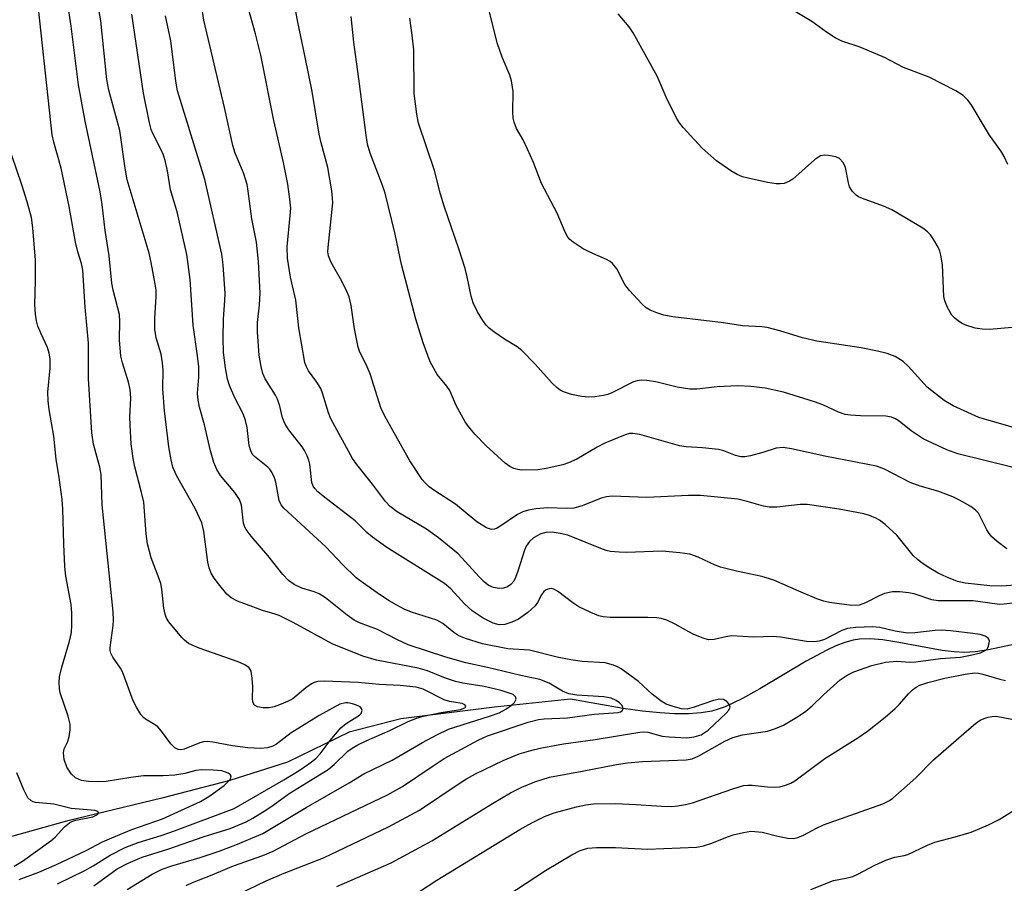
# Model space of a CAD drawing. Units: inches. Extents: x 1195768 to 1201768, y 517458 to 521458.
# Drawn here: x 1200227 to 1200422, y 520901 to 521072 of the extents above; entities that cross this region are included whole.
import ezdxf

# ---------------------------------------------------------------- set-up
doc = ezdxf.new("R2010")
doc.units = ezdxf.units.IN
doc.header["$MEASUREMENT"] = 0
doc.layers.add('HYDRO-Single Line Stream', color=4, linetype='Continuous')
doc.layers.add('Undefined', color=1, linetype='Continuous')

msp = doc.modelspace()

# ---------------------------------------------------------------- linework, layer by layer
at = {"layer": 'HYDRO-Single Line Stream'}
msp.add_lwpolyline([(1200428.96, 520949.28), (1200419.01, 520947.18), (1200416.35, 520946.79), (1200414.26, 520946.64), (1200412.19, 520946.74), (1200409.83, 520947.05), (1200401.27, 520948.62), (1200398.08, 520949.11), (1200395.47, 520949.33), (1200393.47, 520949.28), (1200392.18, 520949.06), (1200390.53, 520948.59), (1200388.8, 520947.93), (1200386.99, 520947.11), (1200382.88, 520944.92), (1200373.76, 520939.45), (1200370.33, 520937.53), (1200366.85, 520935.89), (1200365.5, 520935.4), (1200364.23, 520935.05), (1200362.14, 520934.7), (1200359.59, 520934.51), (1200356.84, 520934.52), (1200353.92, 520934.69), (1200350.53, 520935.04), (1200346.67, 520935.58), (1200336.26, 520937.39), (1200321.2, 520935.82), (1200302.72, 520933.52), (1200292.48, 520930.86), (1200280.25, 520924.97), (1200268.82, 520921.3), (1200255.37, 520917.82), (1200236.5, 520913.31), (1200224.26, 520909.83)], dxfattribs=at)
at = {"layer": 'Undefined'}
for points, elevation in [([(1200422.8, 521043.15), (1200422.09, 521044.71), (1200421.39, 521045.84), (1200419.19, 521048.97), (1200415.56, 521054.99), (1200414.88, 521055.86), (1200413.94, 521056.79), (1200412.49, 521057.71), (1200407.24, 521060.38), (1200402.19, 521062.35), (1200398.4, 521064.29), (1200394.99, 521065.78), (1200393.42, 521066.4), (1200389.94, 521067.56), (1200388.62, 521068.18), (1200386.94, 521069.31), (1200384.04, 521071.44), (1200375.96, 521076.3)], 272), ([(1200425.95, 520990.55), (1200417.1, 520993.09), (1200411.99, 520995.42), (1200410.23, 520996.44), (1200406.83, 520999.09), (1200403.06, 521003.25), (1200402.08, 521004.21), (1200400.51, 521005.19), (1200398.96, 521005.76), (1200397.01, 521006.25), (1200393.8, 521006.9), (1200384.98, 521008.21), (1200382.18, 521008.88), (1200377.69, 521010.23), (1200375.21, 521010.88), (1200374.12, 521011.02), (1200370.28, 521011.25), (1200366.52, 521011.81), (1200356.49, 521013.04), (1200354.75, 521013.34), (1200353.34, 521013.79), (1200352, 521014.36), (1200351.26, 521014.82), (1200350.38, 521015.61), (1200347.91, 521018.21), (1200347.02, 521019.38), (1200345.42, 521022.53), (1200344.57, 521023.59), (1200344.14, 521023.93), (1200343.37, 521024.36), (1200340.09, 521025.8), (1200338.77, 521026.48), (1200336.77, 521027.75), (1200336.11, 521028.31), (1200335.75, 521028.74), (1200335.21, 521029.74), (1200333.64, 521033.54), (1200330.5, 521039.41), (1200328.92, 521043.55), (1200327.77, 521046.2), (1200326.91, 521048.02), (1200325.59, 521050.26), (1200325.1, 521051.49), (1200324.94, 521052.31), (1200324.88, 521053.47), (1200324.95, 521057.56), (1200324.61, 521059.69), (1200324.24, 521060.8), (1200322.77, 521064.4), (1200321.76, 521067.2), (1200319.96, 521074.41)], 268), ([(1200423.67, 521010.89), (1200419.15, 521010.53), (1200417.75, 521010.58), (1200416.36, 521010.75), (1200414.52, 521011.35), (1200413.77, 521011.71), (1200413.02, 521012.19), (1200412.32, 521012.75), (1200411.71, 521013.37), (1200410.85, 521014.84), (1200410.32, 521016.17), (1200410.14, 521017.02), (1200409.85, 521023.29), (1200409.57, 521025.22), (1200409.34, 521025.99), (1200408.99, 521026.77), (1200408.14, 521028.27), (1200407.51, 521029.22), (1200406.94, 521029.83), (1200405.98, 521030.52), (1200399.85, 521034.17), (1200398.23, 521034.89), (1200394.05, 521036.4), (1200393.25, 521036.78), (1200392.8, 521037.08), (1200392.05, 521037.83), (1200391.48, 521038.71), (1200391.25, 521039.53), (1200390.69, 521042.57), (1200390.22, 521043.55), (1200389.5, 521044.33), (1200388.75, 521044.66), (1200387.35, 521044.95), (1200386.51, 521045), (1200385.73, 521044.83), (1200384.56, 521044.05), (1200380.24, 521040.26), (1200379.63, 521039.82), (1200378.57, 521039.38), (1200377.78, 521039.31), (1200376.98, 521039.34), (1200375.28, 521039.59), (1200371.45, 521040.42), (1200370.31, 521040.73), (1200369.24, 521041.15), (1200368.01, 521041.89), (1200365.16, 521043.89), (1200362.29, 521046.36), (1200358.57, 521050.48), (1200357.84, 521051.39), (1200357.36, 521052.12), (1200355.39, 521056.02), (1200353.39, 521060.63), (1200348.69, 521069.21), (1200347.9, 521070.38), (1200345.69, 521072.94)], 270), ([(1200227.18, 520901.75), (1200231.05, 520903.22), (1200234.54, 520904.72), (1200240.45, 520907.49), (1200243.67, 520909.18), (1200245.48, 520910.01), (1200249.43, 520911.61), (1200255.53, 520913.73), (1200263.03, 520917.19), (1200264.69, 520918.18), (1200267.75, 520920.36), (1200268.85, 520921.48), (1200269.06, 520921.84), (1200269.12, 520922.18), (1200268.91, 520922.5), (1200268.52, 520922.77), (1200268.02, 520922.99), (1200267.25, 520923.2), (1200265.53, 520923.36), (1200263.22, 520923.4), (1200262.11, 520923.27), (1200259.95, 520922.73), (1200257.96, 520922.39), (1200255.65, 520922.27), (1200251.79, 520922.23), (1200249.24, 520921.91), (1200244.36, 520921.11), (1200242.91, 520921.05), (1200240.89, 520921.11), (1200239.48, 520921.3), (1200238.3, 520921.85), (1200237.51, 520922.56), (1200236.61, 520923.95), (1200236.09, 520925.5), (1200235.94, 520926.82), (1200236.08, 520927.55), (1200236.72, 520928.93), (1200237.04, 520929.98), (1200237.24, 520931.35), (1200237.23, 520932.44), (1200236.88, 520934.04), (1200235.28, 520938.68), (1200235.12, 520939.54), (1200235.05, 520940.7), (1200235.17, 520941.81), (1200235.59, 520943.71), (1200237.09, 520948.88), (1200237.5, 520950.57), (1200237.61, 520952.02), (1200237.6, 520954.38), (1200237.43, 520956.15), (1200236.42, 520961.7), (1200236.18, 520963.64), (1200235.98, 520968.04), (1200235.8, 520975), (1200235.66, 520976.89), (1200235.1, 520981.22), (1200234.49, 520984.87), (1200234.03, 520989.39), (1200233.08, 520994.67), (1200232.88, 520996.39), (1200232.84, 520998.1), (1200233.27, 521002.87), (1200233.27, 521004.7), (1200233.1, 521005.83), (1200232.79, 521006.92), (1200231.5, 521009.65), (1200230.88, 521011.17), (1200230.6, 521012.21), (1200230.37, 521013.54), (1200230.25, 521015.43), (1200230.39, 521020.15), (1200230.41, 521024.19), (1200229.86, 521030.63), (1200229.58, 521032.66), (1200228.72, 521035.77), (1200227.67, 521039.13), (1200225.68, 521044.95)], 246), ([(1200226.17, 520904.36), (1200227.84, 520905.39), (1200233.43, 520909.36), (1200234.3, 520910.12), (1200236.13, 520912.16), (1200237.13, 520912.97), (1200237.57, 520913.22), (1200238.36, 520913.49), (1200241.77, 520914.15), (1200242.63, 520914.59), (1200242.86, 520914.87), (1200242.88, 520915), (1200242.71, 520915.19), (1200242.2, 520915.36), (1200237.45, 520915.79), (1200234, 520916.61), (1200230.42, 520917), (1200229.92, 520917.13), (1200229.45, 520917.35), (1200228.89, 520917.92), (1200228.11, 520919.49), (1200226.73, 520922.81)], 244)]:
    msp.add_lwpolyline(points, dxfattribs=dict(at, elevation=elevation))
for points in [[(1200424.78, 520956.52, 260), (1200422.07, 520956.18, 260), (1200421.19, 520956.15, 260), (1200415.96, 520956.86, 260), (1200409.04, 520956.82, 260), (1200407.79, 520957.05, 260), (1200404.25, 520958.24, 260), (1200403.13, 520958.46, 260), (1200401.42, 520958.66, 260), (1200400.01, 520958.64, 260), (1200398.38, 520958.29, 260), (1200397.35, 520957.84, 260), (1200394.63, 520956.43, 260), (1200393.4, 520955.99, 260), (1200391.95, 520955.96, 260), (1200387.5, 520956.52, 260), (1200386.41, 520956.76, 260), (1200385.01, 520957.27, 260), (1200381.43, 520958.76, 260), (1200376.53, 520960.94, 260), (1200374.1, 520961.64, 260), (1200369.12, 520962.72, 260), (1200365.96, 520963.51, 260), (1200364.89, 520963.92, 260), (1200361.51, 520965.46, 260), (1200359.86, 520966.06, 260), (1200357.88, 520966.37, 260), (1200354.43, 520966.68, 260), (1200347.33, 520966.4, 260), (1200345.88, 520966.45, 260), (1200344.16, 520966.64, 260), (1200343.32, 520966.82, 260), (1200342.25, 520967.18, 260), (1200335.72, 520969.81, 260), (1200334.25, 520970.18, 260), (1200332.64, 520970.4, 260), (1200331.38, 520970.37, 260), (1200330.38, 520970.09, 260), (1200328.91, 520969.31, 260), (1200328.12, 520968.56, 260), (1200327.52, 520967.64, 260), (1200327.17, 520966.86, 260), (1200325.87, 520962.71, 260), (1200325.41, 520961.48, 260), (1200325.02, 520960.76, 260), (1200324.47, 520960.1, 260), (1200323.78, 520959.61, 260), (1200322.99, 520959.35, 260), (1200322.15, 520959.28, 260), (1200321.05, 520959.5, 260), (1200320, 520959.97, 260), (1200319.15, 520960.61, 260), (1200318.16, 520961.6, 260), (1200314.04, 520966.12, 260), (1200310.13, 520969.32, 260), (1200307.77, 520971.03, 260), (1200301.95, 520974.48, 260), (1200300.58, 520975.52, 260), (1200299.65, 520976.47, 260), (1200297.05, 520979.93, 260), (1200293.96, 520983.81, 260), (1200293.14, 520985, 260), (1200288.82, 520992.86, 260), (1200288.37, 520994.06, 260), (1200287.25, 520997.75, 260), (1200286.83, 520998.84, 260), (1200286.08, 521000.08, 260), (1200284.41, 521002.36, 260), (1200283.94, 521003.26, 260), (1200283.68, 521003.99, 260), (1200282.49, 521010.83, 260), (1200281.93, 521016.34, 260), (1200280.83, 521020.89, 260), (1200280.24, 521024.62, 260), (1200280.21, 521026.87, 260), (1200280.81, 521033.05, 260), (1200280.89, 521034.52, 260), (1200280.75, 521036.26, 260), (1200280.3, 521039.25, 260), (1200279.44, 521043.54, 260), (1200277.55, 521051.87, 260), (1200274.97, 521064.76, 260), (1200273.9, 521068.96, 260), (1200270.75, 521080.34, 260)], [(1200234.77, 520900.87, 248), (1200240.17, 520903.49, 248), (1200241.83, 520904.43, 248), (1200245.17, 520906.56, 248), (1200248.12, 520908.04, 248), (1200250.69, 520909.04, 248), (1200255.23, 520910.45, 248), (1200257.89, 520911.36, 248), (1200269.73, 520915.77, 248), (1200279.54, 520921.43, 248), (1200282.58, 520923.29, 248), (1200284.51, 520924.59, 248), (1200285.86, 520925.64, 248), (1200286.72, 520926.57, 248), (1200288.73, 520929.22, 248), (1200290.83, 520931.73, 248), (1200291.84, 520932.58, 248), (1200294.51, 520934.24, 248), (1200294.84, 520934.6, 248), (1200295.02, 520935.19, 248), (1200294.93, 520935.55, 248), (1200294.63, 520935.86, 248), (1200293.92, 520936.21, 248), (1200293.09, 520936.49, 248), (1200292.23, 520936.66, 248), (1200291.72, 520936.68, 248), (1200290.59, 520936.42, 248), (1200286.51, 520934.18, 248), (1200282.47, 520931.7, 248), (1200281, 520930.72, 248), (1200278.1, 520928.53, 248), (1200277.36, 520928.14, 248), (1200276.3, 520927.78, 248), (1200274.93, 520927.65, 248), (1200272.43, 520927.75, 248), (1200269.38, 520928.19, 248), (1200265.47, 520928.91, 248), (1200264.35, 520929.01, 248), (1200263.65, 520928.95, 248), (1200262.89, 520928.76, 248), (1200259.79, 520927.54, 248), (1200259.08, 520927.41, 248), (1200258.63, 520927.45, 248), (1200257.97, 520927.8, 248), (1200257.17, 520928.56, 248), (1200255.31, 520931.07, 248), (1200254.59, 520931.91, 248), (1200253.95, 520932.39, 248), (1200252.13, 520933.45, 248), (1200251.75, 520933.77, 248), (1200251.22, 520934.4, 248), (1200250.36, 520935.82, 248), (1200249.73, 520937.08, 248), (1200247.63, 520942.8, 248), (1200247.2, 520943.56, 248), (1200245.7, 520945.72, 248), (1200245.33, 520946.49, 248), (1200245.2, 520947.04, 248), (1200245.17, 520947.61, 248), (1200245.78, 520951.95, 248), (1200245.82, 520953.04, 248), (1200245.73, 520954.7, 248), (1200243.58, 520975.86, 248), (1200243.38, 520981.84, 248), (1200243.1, 520983.26, 248), (1200241.85, 520987.81, 248), (1200241.52, 520990.07, 248), (1200240.89, 521000.8, 248), (1200240.88, 521007.82, 248), (1200240.19, 521014.96, 248), (1200239.76, 521022.25, 248), (1200239.52, 521023.56, 248), (1200238.78, 521025.87, 248), (1200238.32, 521027.77, 248), (1200237.07, 521034.81, 248), (1200235.47, 521042.43, 248), (1200234.02, 521047.59, 248), (1200233.72, 521049.03, 248), (1200230.45, 521078.96, 248)], [(1200424.21, 520959.96, 262), (1200421.62, 520959.75, 262), (1200419.24, 520959.85, 262), (1200414.37, 520960.33, 262), (1200412.86, 520960.68, 262), (1200410.71, 520961.51, 262), (1200408.99, 520962.31, 262), (1200407.54, 520963.15, 262), (1200405.85, 520964.27, 262), (1200404.94, 520965, 262), (1200404.1, 520965.82, 262), (1200400.81, 520969.81, 262), (1200398.54, 520971.92, 262), (1200397.44, 520972.79, 262), (1200396.71, 520973.21, 262), (1200395.4, 520973.74, 262), (1200394.34, 520974.04, 262), (1200389.41, 520974.97, 262), (1200383.11, 520975.87, 262), (1200381.68, 520975.87, 262), (1200377.07, 520975.38, 262), (1200375.6, 520975.36, 262), (1200374.48, 520975.57, 262), (1200371.2, 520976.51, 262), (1200369.38, 520976.93, 262), (1200361.98, 520977.68, 262), (1200359.64, 520977.71, 262), (1200351.4, 520977.29, 262), (1200344.51, 520977.55, 262), (1200343.39, 520977.45, 262), (1200342.32, 520977.17, 262), (1200338.57, 520975.62, 262), (1200336.9, 520975.18, 262), (1200335.57, 520975.11, 262), (1200331.81, 520975.23, 262), (1200329.42, 520975.03, 262), (1200327.95, 520974.79, 262), (1200326.83, 520974.43, 262), (1200325.77, 520973.92, 262), (1200322.28, 520971.52, 262), (1200321.62, 520971.17, 262), (1200321.13, 520971.02, 262), (1200320.64, 520970.98, 262), (1200319.66, 520971.3, 262), (1200317.76, 520972.48, 262), (1200313.48, 520975.94, 262), (1200309.21, 520978.71, 262), (1200308.29, 520979.41, 262), (1200307.47, 520980.2, 262), (1200306.91, 520980.86, 262), (1200304.48, 520984.54, 262), (1200299.84, 520992.75, 262), (1200298.81, 520994.8, 262), (1200296.59, 521001.75, 262), (1200295.82, 521003.59, 262), (1200294.6, 521006.06, 262), (1200294.26, 521006.99, 262), (1200293.51, 521010.67, 262), (1200292.86, 521015.24, 262), (1200292.45, 521016.96, 262), (1200292.02, 521018.01, 262), (1200291, 521020.06, 262), (1200288.9, 521023.79, 262), (1200288.4, 521025.06, 262), (1200288.26, 521025.88, 262), (1200288.28, 521026.73, 262), (1200289.2, 521035.58, 262), (1200289.19, 521036.47, 262), (1200289.02, 521037.92, 262), (1200288.26, 521042.54, 262), (1200286.91, 521047.45, 262), (1200286.52, 521049.16, 262), (1200285.11, 521057.61, 262), (1200283.78, 521064.38, 262), (1200282.3, 521071.31, 262), (1200280.78, 521079.46, 262)], [(1200241.91, 520900.46, 250), (1200246.58, 520903.84, 250), (1200248.75, 520904.98, 250), (1200251.53, 520906.16, 250), (1200256.76, 520907.83, 250), (1200263.56, 520910.2, 250), (1200268.89, 520911.84, 250), (1200272.09, 520913.16, 250), (1200273.38, 520913.86, 250), (1200276.18, 520915.59, 250), (1200277.43, 520916.42, 250), (1200280.6, 520918.75, 250), (1200288.33, 520923.51, 250), (1200289.48, 520924.46, 250), (1200292.22, 520927.1, 250), (1200293.03, 520927.7, 250), (1200294.16, 520928.36, 250), (1200295.98, 520929.22, 250), (1200300.54, 520931.18, 250), (1200304.03, 520932.93, 250), (1200305.77, 520933.65, 250), (1200307.16, 520934.04, 250), (1200310.66, 520934.78, 250), (1200314.49, 520935.38, 250), (1200315.35, 520935.71, 250), (1200315.47, 520935.83, 250), (1200315.55, 520936.05, 250), (1200315.34, 520936.31, 250), (1200314.82, 520936.53, 250), (1200312.34, 520936.97, 250), (1200311.25, 520937.3, 250), (1200307.11, 520939.35, 250), (1200305.74, 520939.77, 250), (1200302.56, 520940.09, 250), (1200298.38, 520940.31, 250), (1200294.22, 520940.72, 250), (1200287.61, 520940.99, 250), (1200286.28, 520940.88, 250), (1200285.53, 520940.68, 250), (1200285.04, 520940.46, 250), (1200283.89, 520939.67, 250), (1200281.29, 520937.49, 250), (1200280.29, 520936.95, 250), (1200278.7, 520936.28, 250), (1200277.61, 520935.91, 250), (1200276.61, 520935.72, 250), (1200275.47, 520935.69, 250), (1200274.34, 520935.87, 250), (1200273.72, 520936.23, 250), (1200273.38, 520936.82, 250), (1200273.32, 520937.58, 250), (1200273.43, 520939.85, 250), (1200273.3, 520941.58, 250), (1200273.04, 520942.93, 250), (1200272.65, 520943.58, 250), (1200271.79, 520944.18, 250), (1200270.51, 520944.77, 250), (1200262.76, 520947.52, 250), (1200261.42, 520948.06, 250), (1200260.69, 520948.44, 250), (1200259.86, 520949.04, 250), (1200259.32, 520949.57, 250), (1200256.78, 520952.69, 250), (1200256.34, 520953.42, 250), (1200256.06, 520954.24, 250), (1200255.8, 520955.39, 250), (1200255.38, 520959.14, 250), (1200255.18, 520960.25, 250), (1200254.69, 520961.74, 250), (1200253.25, 520965.36, 250), (1200252.56, 520968.12, 250), (1200252.26, 520970.09, 250), (1200251.83, 520976.34, 250), (1200251.39, 520978.28, 250), (1200250.02, 520983.33, 250), (1200249.7, 520985.01, 250), (1200249.33, 520987.89, 250), (1200249.11, 520991.56, 250), (1200249.09, 520993.26, 250), (1200249.25, 520996.92, 250), (1200249.12, 520998.67, 250), (1200248.78, 521000.12, 250), (1200247.58, 521003.92, 250), (1200247.29, 521005.24, 250), (1200247.02, 521008.46, 250), (1200247.1, 521012.11, 250), (1200247.02, 521013.49, 250), (1200245.76, 521018.31, 250), (1200245.49, 521019.65, 250), (1200244.97, 521025.05, 250), (1200244.16, 521030.1, 250), (1200243.56, 521035.25, 250), (1200243.17, 521037.74, 250), (1200240.2, 521051.68, 250), (1200238.89, 521058.88, 250), (1200237.47, 521070.47, 250), (1200236.42, 521077.46, 250)], [(1200248.52, 520899.79, 252), (1200253.47, 520902.79, 252), (1200255.46, 520903.8, 252), (1200257.34, 520904.47, 252), (1200262.97, 520906.06, 252), (1200266.75, 520907.36, 252), (1200270.05, 520908.57, 252), (1200275.41, 520910.83, 252), (1200283.93, 520915.97, 252), (1200292.47, 520920.85, 252), (1200295.38, 520922.67, 252), (1200300.98, 520925.36, 252), (1200307, 520928.83, 252), (1200309.8, 520930.35, 252), (1200312.14, 520931.45, 252), (1200320.22, 520934.02, 252), (1200322.16, 520934.73, 252), (1200323.44, 520935.41, 252), (1200324.62, 520936.21, 252), (1200325.2, 520936.77, 252), (1200325.52, 520937.41, 252), (1200325.41, 520937.88, 252), (1200324.89, 520938.3, 252), (1200322.54, 520939.09, 252), (1200319.2, 520939.94, 252), (1200314.93, 520940.6, 252), (1200313.52, 520940.93, 252), (1200311.53, 520941.56, 252), (1200307.95, 520943.03, 252), (1200306.15, 520943.56, 252), (1200297.9, 520945.14, 252), (1200295.14, 520945.88, 252), (1200289.12, 520948.33, 252), (1200281.4, 520952.56, 252), (1200278.61, 520953.93, 252), (1200277.84, 520954.23, 252), (1200275.3, 520954.96, 252), (1200273.37, 520955.64, 252), (1200270.36, 520956.77, 252), (1200269.09, 520957.42, 252), (1200268.26, 520958.19, 252), (1200266.6, 520960.19, 252), (1200265.72, 520961.34, 252), (1200265.17, 520962.33, 252), (1200264.77, 520963.38, 252), (1200264.48, 520964.49, 252), (1200263.68, 520970.56, 252), (1200263.29, 520972.29, 252), (1200262.02, 520975.12, 252), (1200258.28, 520981.67, 252), (1200257.57, 520983.31, 252), (1200257.22, 520984.72, 252), (1200256.8, 520987.32, 252), (1200255.91, 520994.43, 252), (1200255.57, 520998.75, 252), (1200255.64, 521002.46, 252), (1200255.55, 521003.91, 252), (1200255.24, 521005.65, 252), (1200254.29, 521008.88, 252), (1200254, 521010.59, 252), (1200254, 521012.66, 252), (1200254.3, 521017.06, 252), (1200254.24, 521018.32, 252), (1200254.07, 521019.47, 252), (1200253.27, 521023.79, 252), (1200252.86, 521025.62, 252), (1200248.51, 521040.08, 252), (1200248.11, 521042.42, 252), (1200247.07, 521049.84, 252), (1200244.9, 521057.82, 252), (1200244.49, 521059.97, 252), (1200243.3, 521071.57, 252), (1200242.46, 521076.5, 252)], [(1200260.21, 520900.53, 254), (1200261.47, 520901.14, 254), (1200265.04, 520902.5, 254), (1200269.59, 520904.46, 254), (1200275.36, 520906.5, 254), (1200277.4, 520907.34, 254), (1200283.87, 520910.75, 254), (1200300.03, 520918.46, 254), (1200302.99, 520920.13, 254), (1200308.87, 520924.11, 254), (1200311.29, 520925.66, 254), (1200317.98, 520929.27, 254), (1200319.84, 520930.15, 254), (1200327.9, 520932.85, 254), (1200329.9, 520933.4, 254), (1200331.05, 520933.53, 254), (1200335.7, 520933.69, 254), (1200340.97, 520934.44, 254), (1200345.69, 520934.8, 254), (1200346.14, 520934.9, 254), (1200346.46, 520935.09, 254), (1200346.65, 520935.39, 254), (1200346.67, 520935.56, 254), (1200346.47, 520936.12, 254), (1200345.97, 520936.67, 254), (1200345.33, 520937.15, 254), (1200344.32, 520937.58, 254), (1200342.87, 520937.84, 254), (1200337.52, 520938.22, 254), (1200335.91, 520938.49, 254), (1200334.67, 520939.01, 254), (1200332.07, 520940.6, 254), (1200330.22, 520941.32, 254), (1200326.42, 520942.06, 254), (1200319.85, 520943.66, 254), (1200315.55, 520944.61, 254), (1200311.58, 520945.72, 254), (1200304.17, 520948.18, 254), (1200302.05, 520949.15, 254), (1200298.08, 520951.21, 254), (1200294.53, 520952.53, 254), (1200293.47, 520953.01, 254), (1200292.06, 520954, 254), (1200287.75, 520957.47, 254), (1200286.54, 520958.26, 254), (1200285.55, 520958.65, 254), (1200283.12, 520959.34, 254), (1200281.55, 520960.07, 254), (1200280.48, 520960.9, 254), (1200279.32, 520962.08, 254), (1200276.39, 520965.82, 254), (1200273.09, 520969.63, 254), (1200272.06, 520970.97, 254), (1200271.8, 520971.45, 254), (1200271.56, 520972.24, 254), (1200271.13, 520975.77, 254), (1200270.79, 520976.86, 254), (1200269.81, 520978.27, 254), (1200266.98, 520981.66, 254), (1200266.25, 520982.85, 254), (1200265.69, 520984.21, 254), (1200265, 520986.49, 254), (1200263.85, 520991.64, 254), (1200262.82, 520995.15, 254), (1200262.55, 520996.52, 254), (1200262.48, 520997.93, 254), (1200262.73, 521001.11, 254), (1200262.71, 521003.12, 254), (1200262.46, 521005.31, 254), (1200261.56, 521011.37, 254), (1200261.03, 521020.38, 254), (1200260.31, 521025.33, 254), (1200258.43, 521033.77, 254), (1200257.11, 521038.11, 254), (1200256.54, 521041.92, 254), (1200256.08, 521043.9, 254), (1200255.72, 521045, 254), (1200255.27, 521046.05, 254), (1200253.6, 521049.24, 254), (1200253.31, 521050.04, 254), (1200252.96, 521051.36, 254), (1200251.78, 521057.25, 254), (1200249.43, 521072.84, 254)], [(1200267.26, 520897.25, 256), (1200276.02, 520901.46, 256), (1200279.59, 520902.97, 256), (1200287.39, 520906.04, 256), (1200300.25, 520912.13, 256), (1200306.41, 520915.48, 256), (1200314.26, 520920.75, 256), (1200315.7, 520921.64, 256), (1200317.48, 520922.61, 256), (1200322.92, 520925.28, 256), (1200326.12, 520926.59, 256), (1200328.88, 520927.4, 256), (1200330.56, 520927.81, 256), (1200334.86, 520928.57, 256), (1200341.14, 520929.41, 256), (1200349.96, 520930.86, 256), (1200350.75, 520930.92, 256), (1200351.56, 520930.87, 256), (1200354.42, 520930.12, 256), (1200355.8, 520929.93, 256), (1200359.3, 520929.77, 256), (1200360.74, 520929.93, 256), (1200362.1, 520930.38, 256), (1200363.5, 520931.3, 256), (1200367.08, 520934.61, 256), (1200367.58, 520935.2, 256), (1200367.84, 520935.8, 256), (1200367.65, 520936.4, 256), (1200367.17, 520936.95, 256), (1200366.54, 520937.31, 256), (1200365.82, 520937.41, 256), (1200364.54, 520937.16, 256), (1200360.75, 520935.82, 256), (1200359.38, 520935.46, 256), (1200358.26, 520935.51, 256), (1200356.56, 520935.95, 256), (1200355.19, 520936.43, 256), (1200354.2, 520936.99, 256), (1200352.41, 520938.39, 256), (1200349.69, 520940.88, 256), (1200346.32, 520943.39, 256), (1200345.58, 520943.82, 256), (1200344.8, 520944.14, 256), (1200343.15, 520944.56, 256), (1200338.59, 520944.88, 256), (1200336.3, 520945.18, 256), (1200333.6, 520945.72, 256), (1200328.14, 520947.08, 256), (1200323.86, 520947.38, 256), (1200318.84, 520948.38, 256), (1200315.49, 520949.41, 256), (1200314.16, 520949.96, 256), (1200313.2, 520950.59, 256), (1200311.01, 520952.34, 256), (1200309.78, 520953.01, 256), (1200304.79, 520954.64, 256), (1200303.36, 520955.23, 256), (1200301.88, 520955.99, 256), (1200300.41, 520956.82, 256), (1200298.45, 520958.09, 256), (1200295.29, 520960.33, 256), (1200293.88, 520961.42, 256), (1200291.17, 520964.01, 256), (1200287.87, 520967.55, 256), (1200279.54, 520975.18, 256), (1200279, 520975.85, 256), (1200278.6, 520976.7, 256), (1200277.95, 520980.32, 256), (1200277.69, 520981.16, 256), (1200277.2, 520982.18, 256), (1200276.74, 520982.88, 256), (1200276.37, 520983.29, 256), (1200273.7, 520985.37, 256), (1200273.35, 520985.79, 256), (1200272.98, 520986.49, 256), (1200272.69, 520987.59, 256), (1200272.26, 520991.13, 256), (1200271.97, 520992.52, 256), (1200271.46, 520993.82, 256), (1200269.82, 520997, 256), (1200268.75, 520999.42, 256), (1200268.39, 521000.68, 256), (1200267.99, 521002.92, 256), (1200267.6, 521005.99, 256), (1200267.52, 521008.89, 256), (1200267.6, 521012.6, 256), (1200267.89, 521016.26, 256), (1200267.92, 521017.65, 256), (1200267.56, 521023.32, 256), (1200267.28, 521025.41, 256), (1200263.91, 521040.2, 256), (1200258.47, 521057.69, 256), (1200258.13, 521059.62, 256), (1200257.15, 521067.62, 256), (1200256.13, 521072.54, 256)], [(1200290.02, 520900.34, 258), (1200300.8, 520905.05, 258), (1200308.84, 520909.41, 258), (1200320.86, 520916.8, 258), (1200324.4, 520918.88, 258), (1200326.64, 520920.03, 258), (1200329.21, 520921.08, 258), (1200332.1, 520921.97, 258), (1200338.59, 520923.14, 258), (1200345.38, 520924.5, 258), (1200347.53, 520924.81, 258), (1200350.5, 520925.1, 258), (1200359.14, 520925.4, 258), (1200360.37, 520925.6, 258), (1200361.68, 520926.19, 258), (1200366.79, 520929.08, 258), (1200368.38, 520929.84, 258), (1200370.3, 520930.36, 258), (1200375.26, 520931.06, 258), (1200376.85, 520931.58, 258), (1200378.39, 520932.29, 258), (1200381.39, 520934.06, 258), (1200382.83, 520935.01, 258), (1200384.1, 520936.07, 258), (1200386.34, 520938.25, 258), (1200389.64, 520941.21, 258), (1200390.99, 520942.13, 258), (1200392.36, 520942.8, 258), (1200395.92, 520944.05, 258), (1200398.59, 520944.71, 258), (1200400.81, 520944.89, 258), (1200403.44, 520944.75, 258), (1200404.59, 520944.78, 258), (1200409.47, 520945.44, 258), (1200413.43, 520945.71, 258), (1200415.39, 520946.08, 258), (1200417.4, 520946.59, 258), (1200418.47, 520947.09, 258), (1200418.78, 520947.43, 258), (1200419, 520947.88, 258), (1200419.15, 520948.86, 258), (1200419.04, 520949.28, 258), (1200418.92, 520949.45, 258), (1200418.34, 520949.84, 258), (1200417.33, 520950.18, 258), (1200415.86, 520950.41, 258), (1200411.48, 520950.93, 258), (1200409.59, 520951.05, 258), (1200408.41, 520950.98, 258), (1200404.39, 520950.51, 258), (1200402.97, 520950.49, 258), (1200400.5, 520950.82, 258), (1200397.45, 520951.59, 258), (1200396, 520951.71, 258), (1200392.75, 520951.61, 258), (1200391.06, 520951.39, 258), (1200389.96, 520951, 258), (1200386.56, 520949.23, 258), (1200385.49, 520948.9, 258), (1200384.4, 520948.72, 258), (1200382.98, 520948.79, 258), (1200377.81, 520949.65, 258), (1200376.22, 520949.82, 258), (1200372.51, 520949.65, 258), (1200368.16, 520949.91, 258), (1200367, 520949.74, 258), (1200364.7, 520949.2, 258), (1200363.57, 520949.16, 258), (1200362.51, 520949.44, 258), (1200360.67, 520950.18, 258), (1200359.66, 520950.69, 258), (1200356.95, 520952.26, 258), (1200355.33, 520953.01, 258), (1200354.22, 520953.38, 258), (1200353.35, 520953.51, 258), (1200351.56, 520953.58, 258), (1200344.13, 520953.56, 258), (1200342.73, 520953.68, 258), (1200341.9, 520953.87, 258), (1200340.29, 520954.53, 258), (1200337.92, 520955.69, 258), (1200336.71, 520956.48, 258), (1200333.67, 520958.74, 258), (1200332.96, 520959.15, 258), (1200332.47, 520959.29, 258), (1200331.78, 520959.19, 258), (1200331.34, 520958.98, 258), (1200330.96, 520958.68, 258), (1200330.51, 520958.01, 258), (1200329.76, 520956.5, 258), (1200329.28, 520955.85, 258), (1200327.79, 520954.54, 258), (1200325.94, 520953.22, 258), (1200324.64, 520952.6, 258), (1200323.28, 520952.17, 258), (1200322.17, 520952.13, 258), (1200320.97, 520952.41, 258), (1200318.96, 520953.45, 258), (1200316.8, 520954.85, 258), (1200315.27, 520956.27, 258), (1200312.59, 520959.24, 258), (1200311.33, 520960.27, 258), (1200299.94, 520967.43, 258), (1200297.06, 520969.45, 258), (1200295.93, 520970.39, 258), (1200293.65, 520972.65, 258), (1200287.66, 520977.3, 258), (1200286.28, 520978.44, 258), (1200285.66, 520979.06, 258), (1200285.34, 520979.51, 258), (1200285.06, 520980.28, 258), (1200284.71, 520983.87, 258), (1200284.49, 520984.7, 258), (1200284.15, 520985.52, 258), (1200283.62, 520986.59, 258), (1200283.16, 520987.32, 258), (1200280.52, 520990.69, 258), (1200279.77, 520991.82, 258), (1200279.28, 520993.02, 258), (1200278.74, 520995.38, 258), (1200278.3, 520996.74, 258), (1200277.9, 520997.52, 258), (1200275.83, 521000.76, 258), (1200275.41, 521001.81, 258), (1200275.02, 521003.17, 258), (1200274.64, 521005.42, 258), (1200274.33, 521009.96, 258), (1200274.35, 521011.87, 258), (1200274.72, 521015.42, 258), (1200274.82, 521017.69, 258), (1200274.49, 521023.97, 258), (1200274.1, 521027.78, 258), (1200273.17, 521032.39, 258), (1200272.5, 521037.85, 258), (1200272.25, 521039.19, 258), (1200271.54, 521041.48, 258), (1200269.93, 521045.38, 258), (1200269.41, 521046.93, 258), (1200267.81, 521054.42, 258), (1200263.69, 521071.67, 258), (1200263.41, 521073.38, 258)], [(1200422.6, 520967.14, 264), (1200420.71, 520968.58, 264), (1200419.61, 520969.54, 264), (1200419.09, 520970.19, 264), (1200418.67, 520970.9, 264), (1200416.97, 520974.17, 264), (1200416.44, 520974.81, 264), (1200415.51, 520975.48, 264), (1200413.21, 520976.78, 264), (1200411.9, 520977.41, 264), (1200408.98, 520978.53, 264), (1200405.47, 520979.55, 264), (1200403.5, 520980.26, 264), (1200398.37, 520982.9, 264), (1200396.82, 520983.47, 264), (1200386.62, 520985.45, 264), (1200379.98, 520986.91, 264), (1200378.35, 520987.17, 264), (1200376.96, 520987.06, 264), (1200374.34, 520986.18, 264), (1200371.86, 520985.55, 264), (1200370.75, 520985.36, 264), (1200369.94, 520985.35, 264), (1200368.92, 520985.59, 264), (1200366.62, 520986.49, 264), (1200365.52, 520986.75, 264), (1200362.38, 520987.1, 264), (1200359.17, 520987.28, 264), (1200357.82, 520987.48, 264), (1200350, 520989.72, 264), (1200348.58, 520989.97, 264), (1200347.91, 520989.92, 264), (1200347.1, 520989.7, 264), (1200343.08, 520988, 264), (1200341.52, 520987.23, 264), (1200337.5, 520984.88, 264), (1200335.87, 520984.16, 264), (1200334.76, 520983.77, 264), (1200331.45, 520983.02, 264), (1200329.77, 520982.76, 264), (1200326.65, 520982.72, 264), (1200325.82, 520982.8, 264), (1200325.02, 520983.03, 264), (1200324.26, 520983.41, 264), (1200323.31, 520984.09, 264), (1200319.56, 520987.49, 264), (1200317.35, 520989.79, 264), (1200316.08, 520991.33, 264), (1200315.42, 520992.25, 264), (1200313.62, 520995.51, 264), (1200312.39, 520998.47, 264), (1200311.8, 520999.32, 264), (1200309.87, 521001.64, 264), (1200308.46, 521004.14, 264), (1200307.08, 521007.87, 264), (1200305.64, 521012.53, 264), (1200302.85, 521023.35, 264), (1200301.58, 521029.38, 264), (1200299.56, 521037.46, 264), (1200299.02, 521039.16, 264), (1200296.6, 521045.35, 264), (1200296.09, 521047.19, 264), (1200295.8, 521048.91, 264), (1200294.52, 521059.12, 264), (1200293.39, 521067.35, 264), (1200292.86, 521072.42, 264)], [(1200423.63, 520983.27, 266), (1200412.91, 520985.92, 266), (1200410.73, 520986.72, 266), (1200406.06, 520988.89, 266), (1200403.68, 520990.45, 266), (1200401.28, 520992.41, 266), (1200400.56, 520992.85, 266), (1200399.78, 520993.17, 266), (1200398.65, 520993.36, 266), (1200393.67, 520993.43, 266), (1200391.7, 520993.55, 266), (1200390.59, 520993.72, 266), (1200389.29, 520994.14, 266), (1200386.2, 520995.6, 266), (1200384.58, 520996.22, 266), (1200378.39, 520998.1, 266), (1200374.78, 520998.93, 266), (1200371.94, 520999.24, 266), (1200369.36, 520999.38, 266), (1200365.26, 520999.14, 266), (1200361.28, 520998.73, 266), (1200359.85, 520998.71, 266), (1200357.35, 520999.11, 266), (1200353.12, 521000.19, 266), (1200351.4, 521000.43, 266), (1200350.25, 521000.47, 266), (1200349.46, 521000.36, 266), (1200348.7, 521000.13, 266), (1200344.43, 520998, 266), (1200343.62, 520997.67, 266), (1200342.78, 520997.43, 266), (1200341.05, 520997.17, 266), (1200339.88, 520997.11, 266), (1200338.45, 520997.28, 266), (1200336.47, 520997.66, 266), (1200334.9, 520998.17, 266), (1200334.21, 520998.54, 266), (1200333.62, 520998.96, 266), (1200332.64, 520999.9, 266), (1200329.3, 521003.66, 266), (1200326.63, 521006.35, 266), (1200325.7, 521007.05, 266), (1200323.22, 521008.61, 266), (1200321.07, 521010.08, 266), (1200320.16, 521010.78, 266), (1200319.57, 521011.38, 266), (1200318.91, 521012.3, 266), (1200317.87, 521014.03, 266), (1200316.98, 521015.81, 266), (1200316.61, 521017.12, 266), (1200315.83, 521020.92, 266), (1200315.39, 521022.57, 266), (1200314.15, 521026.44, 266), (1200311.24, 521034.9, 266), (1200310.53, 521037.26, 266), (1200309.34, 521041.97, 266), (1200306.19, 521051.34, 266), (1200305.86, 521053.08, 266), (1200305.32, 521057.18, 266), (1200305.23, 521065.85, 266), (1200304.95, 521068.71, 266), (1200304.45, 521072.08, 266)], [(1200304.64, 520898.25, 260), (1200309.83, 520901.64, 260), (1200326.21, 520911.62, 260), (1200328.59, 520912.96, 260), (1200331.09, 520914.22, 260), (1200333.04, 520914.91, 260), (1200337.48, 520916.09, 260), (1200339.3, 520916.49, 260), (1200340.8, 520916.69, 260), (1200345.16, 520916.75, 260), (1200349.29, 520916.57, 260), (1200354.27, 520916.23, 260), (1200356.29, 520916.21, 260), (1200357.41, 520916.3, 260), (1200359.04, 520916.56, 260), (1200360.42, 520916.9, 260), (1200368.36, 520919.69, 260), (1200370.5, 520920.3, 260), (1200371.38, 520920.41, 260), (1200372.22, 520920.41, 260), (1200375.24, 520920.06, 260), (1200376.61, 520919.98, 260), (1200377.72, 520920.09, 260), (1200378.82, 520920.38, 260), (1200379.88, 520920.8, 260), (1200380.64, 520921.25, 260), (1200386.62, 520925.65, 260), (1200393.13, 520929.79, 260), (1200395.02, 520931.07, 260), (1200398.53, 520933.85, 260), (1200400.54, 520935.58, 260), (1200401.4, 520936.41, 260), (1200403.12, 520938.44, 260), (1200403.96, 520939.27, 260), (1200404.66, 520939.8, 260), (1200405.39, 520940.18, 260), (1200406.98, 520940.72, 260), (1200410.32, 520941.56, 260), (1200414.36, 520942.35, 260), (1200416.3, 520942.58, 260), (1200417.03, 520942.54, 260), (1200417.85, 520942.37, 260), (1200421.21, 520941.37, 260), (1200422.33, 520941.12, 260)], [(1200323.69, 520898.48, 262), (1200331.32, 520903.5, 262), (1200336.51, 520906.61, 262), (1200338.2, 520907.47, 262), (1200339.71, 520907.91, 262), (1200341.39, 520908.08, 262), (1200345.2, 520908.08, 262), (1200351.48, 520907.73, 262), (1200361.2, 520908.16, 262), (1200362.58, 520908.43, 262), (1200364.21, 520908.9, 262), (1200367.36, 520910.2, 262), (1200368.45, 520910.58, 262), (1200370.47, 520911.06, 262), (1200371.93, 520911.28, 262), (1200372.77, 520911.25, 262), (1200374.18, 520911.07, 262), (1200377.29, 520910.29, 262), (1200379.3, 520909.9, 262), (1200380.44, 520909.86, 262), (1200381.28, 520910.03, 262), (1200382.34, 520910.5, 262), (1200384.92, 520911.91, 262), (1200386.35, 520912.58, 262), (1200398.06, 520916.71, 262), (1200399.37, 520917.35, 262), (1200400.06, 520917.85, 262), (1200404.6, 520921.86, 262), (1200408.07, 520925.39, 262), (1200415.08, 520931.49, 262), (1200416.42, 520932.58, 262), (1200417.35, 520933.23, 262), (1200418.1, 520933.58, 262), (1200418.89, 520933.82, 262), (1200419.69, 520933.97, 262), (1200420.53, 520934.01, 262), (1200423.9, 520933.39, 262)], [(1200383.82, 520899.75, 264), (1200388.31, 520901.54, 264), (1200390.78, 520902, 264), (1200392.11, 520902.35, 264), (1200393.15, 520902.78, 264), (1200396.46, 520904.58, 264), (1200398.65, 520905.57, 264), (1200400.46, 520906.14, 264), (1200402.29, 520906.47, 264), (1200403.03, 520906.69, 264), (1200406.91, 520908.54, 264), (1200408.37, 520909.14, 264), (1200412.41, 520910.15, 264), (1200415.55, 520911.09, 264), (1200418.98, 520912.58, 264), (1200421.06, 520913.6, 264), (1200424.62, 520915.78, 264)]]:
    msp.add_polyline3d(points, dxfattribs=at)

doc.saveas('drawing.dxf')
